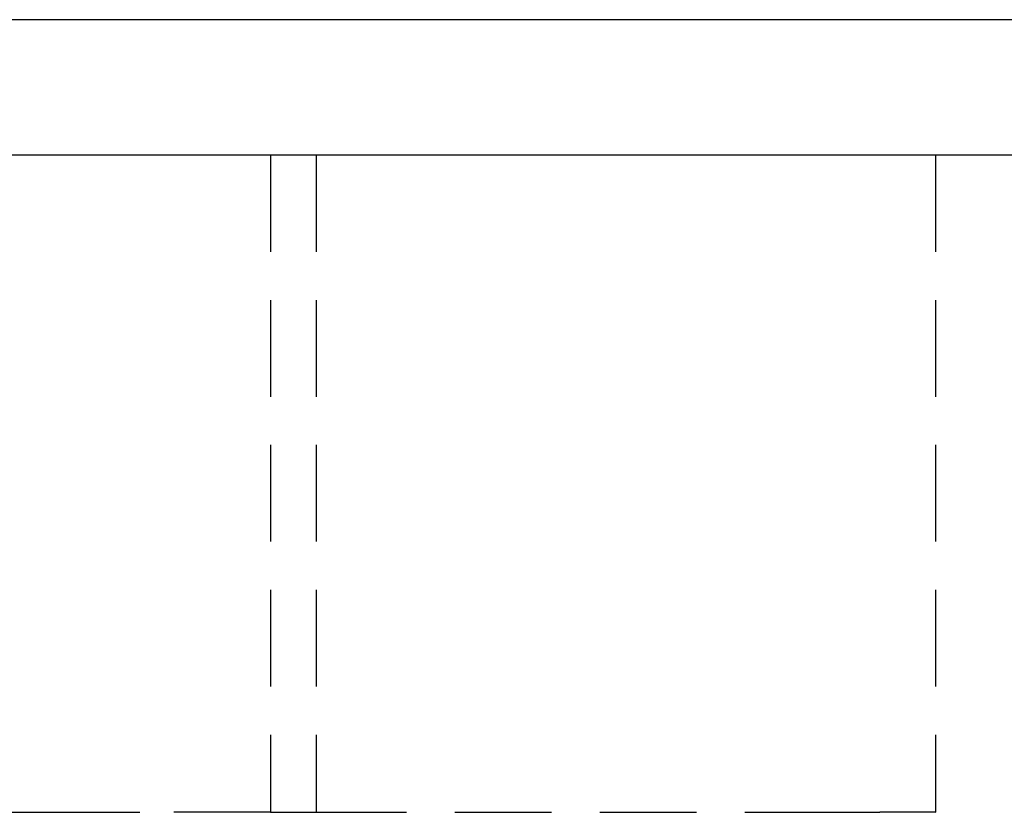
# Model space of a CAD drawing. Extents: x -60 to 60, y -160 to 375.
# Drawn here: x -35 to -9, y 355 to 375 of the extents above; entities that cross this region are included whole.
import ezdxf

# ---------------------------------------------------------------- set-up
doc = ezdxf.new("R2010")
doc.units = 0
doc.header["$LTSCALE"] = 10
doc.linetypes.add('VERDECKT', pattern=[0.375, 0.25, -0.125])
doc.layers.get('0').update_dxf_attribs({"linetype": 'CONTINUOUS'})
doc.layers.add('STEMPEL', color=3, linetype='CONTINUOUS')

# ---------------------------------------------------------------- blocks, each defined once
blk = doc.blocks.new('A$CE440F0F1')
at = {"color": 3, "linetype": 'CONTINUOUS', "extrusion": (0, 1, -2e-16)}
for p, q in [((41.5, 375.00379), (-41.5, 375.00379)), ((60, 371.50379), (-60, 371.50379))]:
    blk.add_line(p, q, dxfattribs=at)
at = {"color": 1, "linetype": 'VERDECKT', "extrusion": (0, 1, -2e-16)}
for p, q in [((-28.03536, 371.50379), (-28.03536, 354.50379)), ((-26.85461, 371.50379), (-26.85461, 354.50379)), ((-10.83169, 371.50379), (-10.83169, 354.50379)), ((-43.29426, 354.50379), (-33.9206, 354.50379)), ((-33.9206, 354.50379), (-31.02418, 354.50379)), ((-28.03536, 354.50379), (-31.02418, 354.50379)), ((-28.03536, 354.50379), (-27.01783, 354.50379)), ((-27.01783, 354.50379), (-14.77055, 354.50379)), ((-14.77055, 354.50379), (-12.27187, 354.50379)), ((-10.84322, 354.50379), (-12.27187, 354.50379)), ((-10.84322, 354.50379), (-10.83169, 354.50379))]:
    blk.add_line(p, q, dxfattribs=at)

msp = doc.modelspace()

# ---------------------------------------------------------------- block references
at = {"layer": 'STEMPEL'}
msp.add_blockref('A$CE440F0F1', (0, 0), dxfattribs=at)

doc.saveas('drawing.dxf')
